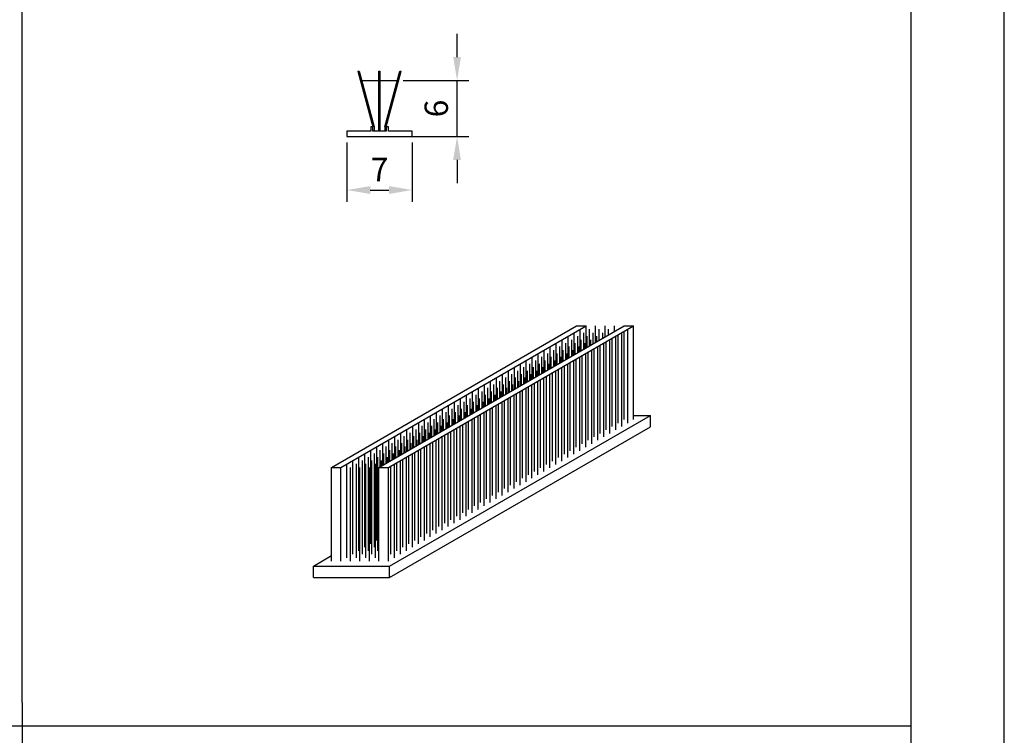
# Model space of a CAD drawing. Units: millimetres. Extents: x 3565 to 7683, y 6790 to 9026.
# Drawn here: x 5885 to 5990, y 7174 to 7250 of the extents above; entities that cross this region are included whole.
import ezdxf

# ---------------------------------------------------------------- set-up
doc = ezdxf.new("R2010")
doc.units = ezdxf.units.MM
doc.header["$PDMODE"] = 98
doc.layers.add('Layout', color=9, linetype='Continuous')
doc.layers.add('Layout 2 - Gride', color=253, linetype='Continuous')
doc.styles.get("Standard").update_dxf_attribs({"font": 'arial.ttf', "height": 2.5})
doc.dimstyles.new('ISO-25', dxfattribs={"dimtxt": 2.5, "dimasz": 2.5, "dimexe": 1.25, "dimexo": 0.625, "dimtad": 1, "dimtxsty": 'Standard', "dimcen": 2.5, "dimadec": 0, "dimazin": 0, "dimtfac": 1, "dimtmove": 0, "dimatfit": 3, "dimfxl": 1, "dimarcsym": 0})

# ---------------------------------------------------------------- blocks, each defined once
blk = doc.blocks.new('*D91')
at = {"color": 0, "lineweight": -2}
for p, q in [((5919.93, 7237.03), (5919.93, 7230.68)), ((5926.93, 7237.03), (5926.93, 7230.68)), ((5922.43, 7231.93), (5924.43, 7231.93))]:
    blk.add_line(p, q, dxfattribs=at)
at = {"color": 0, "linetype": 'Continuous'}
for points in [[(5922.43, 7232.35), (5922.43, 7231.51), (5919.93, 7231.93)], [(5924.43, 7231.51), (5924.43, 7232.35), (5926.93, 7231.93)]]:
    blk.add_solid(points, dxfattribs=at)
at = {"layer": 'DEFPOINTS', "color": 0, "linetype": 'Continuous'}
for p in [(5919.93, 7237.65), (5926.93, 7237.65), (5926.93, 7231.93)]:
    blk.add_point(p, dxfattribs=at)
at = {"color": 0, "linetype": 'Continuous', "insert": (5923.43, 7233.8), "char_height": 2.5, "attachment_point": 5}
blk.add_mtext('7', dxfattribs=at)
blk = doc.blocks.new('*D92')
at = {"color": 0, "lineweight": -2}
for p, q in [((5931.72, 7246.15), (5931.72, 7248.65)), ((5925.96, 7243.65), (5932.97, 7243.65)), ((5931.72, 7237.65), (5931.72, 7243.65)), ((5926.7, 7237.65), (5932.97, 7237.65)), ((5931.72, 7235.15), (5931.72, 7232.65))]:
    blk.add_line(p, q, dxfattribs=at)
at = {"color": 0, "linetype": 'Continuous'}
for points in [[(5931.3, 7246.15), (5932.13, 7246.15), (5931.72, 7243.65)], [(5932.13, 7235.15), (5931.3, 7235.15), (5931.72, 7237.65)]]:
    blk.add_solid(points, dxfattribs=at)
at = {"layer": 'DEFPOINTS', "color": 0, "linetype": 'Continuous'}
for p in [(5925.34, 7243.65), (5931.72, 7243.65), (5926.08, 7237.65)]:
    blk.add_point(p, dxfattribs=at)
at = {"color": 0, "linetype": 'Continuous', "insert": (5929.82, 7240.65), "char_height": 2.5, "attachment_point": 5, "rotation": 90}
blk.add_mtext('6', dxfattribs=at)

msp = doc.modelspace()

# ---------------------------------------------------------------- linework, layer by layer
at = {"color": 138, "true_color": 0x085650}
for p, q in [((5885.2147, 7177.1187), (5885.2147, 7286.3718)), ((5885.2147, 7177.1187), (5885.2147, 7054.8549)), ((5790.2147, 7174.6133), (5980.2147, 7174.6133))]:
    msp.add_line(p, q, dxfattribs=at)
at = {"color": 251, "true_color": 0x58595a}
for p, q in [((5921.1019, 7244.6526), (5922.7031, 7238.6748)), ((5921.1019, 7244.6526), (5921.2533, 7244.6526)), ((5921.2533, 7244.6526), (5922.8545, 7238.6748)), ((5923.3542, 7238.2205), (5923.3542, 7244.6526)), ((5923.3542, 7244.6526), (5923.5056, 7244.6526)), ((5923.5056, 7238.2205), (5923.5056, 7244.6526)), ((5924.0054, 7238.6748), (5925.6066, 7244.6526)), ((5924.1568, 7238.6748), (5925.758, 7244.6526)), ((5925.6066, 7244.6526), (5925.758, 7244.6526)), ((5921.5211, 7243.6526), (5923.3542, 7243.6526)), ((5923.5056, 7243.6526), (5925.3387, 7243.6526)), ((5922.4835, 7238.2205), (5919.9299, 7238.2205)), ((5919.9299, 7238.2205), (5919.9299, 7237.6526)), ((5922.7031, 7238.6748), (5922.4835, 7238.6748)), ((5922.4835, 7238.6748), (5922.4835, 7238.2205)), ((5922.7031, 7238.2205), (5922.7031, 7238.6748)), ((5924.1568, 7238.2205), (5922.7031, 7238.2205)), ((5922.8545, 7238.6748), (5922.8545, 7238.2205)), ((5924.0054, 7238.6748), (5924.0054, 7238.2205)), ((5924.1568, 7238.6748), (5924.1568, 7238.2205)), ((5924.3764, 7238.6748), (5924.1568, 7238.6748)), ((5924.3764, 7238.2205), (5924.3764, 7238.6748)), ((5926.9299, 7238.2205), (5924.3764, 7238.2205)), ((5926.9299, 7237.6526), (5926.9299, 7238.2205)), ((5919.9299, 7237.6526), (5926.9299, 7237.6526)), ((5918.2876, 7202.2698), (5944.4978, 7217.4022)), ((5919.3038, 7202.2698), (5945.514, 7217.4022)), ((5923.3685, 7202.2698), (5949.5787, 7217.4022)), ((5924.3847, 7202.2698), (5950.5949, 7217.4022)), ((5944.8747, 7214.6864), (5944.8747, 7217.0332)), ((5945.514, 7215.0555), (5945.514, 7217.4022)), ((5945.8909, 7215.2731), (5945.8909, 7217.0332)), ((5946.5302, 7215.6422), (5946.5302, 7217.4022)), ((5946.9071, 7215.8598), (5946.9071, 7217.0332)), ((5947.5464, 7216.2289), (5947.5464, 7217.4022)), ((5947.9233, 7216.4465), (5947.9233, 7217.0332)), ((5948.5625, 7216.8156), (5948.5625, 7217.4022)), ((5949.9556, 7207.0064), (5949.9556, 7217.0332)), ((5950.5949, 7207.3755), (5950.5949, 7217.4022)), ((5942.9569, 7213.5792), (5942.9569, 7215.9259)), ((5943.5962, 7213.9482), (5943.5962, 7216.295)), ((5943.9731, 7214.1658), (5943.9731, 7215.9259)), ((5944.2355, 7214.3173), (5944.2355, 7216.6641)), ((5944.6124, 7214.5349), (5944.6124, 7216.295)), ((5944.9893, 7214.7525), (5944.9893, 7215.9259)), ((5945.2516, 7214.904), (5945.2516, 7216.6641)), ((5945.6285, 7215.1216), (5945.6285, 7216.295)), ((5946.0054, 7215.3392), (5946.0054, 7215.9259)), ((5946.2678, 7215.4907), (5946.2678, 7216.6641)), ((5946.6447, 7215.7083), (5946.6447, 7216.295)), ((5947.284, 7216.0774), (5947.284, 7216.6641)), ((5948.0378, 7205.8992), (5948.0378, 7215.9259)), ((5948.3002, 7206.6373), (5948.3002, 7216.0774)), ((5948.6771, 7206.2682), (5948.6771, 7216.295)), ((5948.9394, 7207.0064), (5948.9394, 7216.4465)), ((5949.3163, 7206.6373), (5949.3163, 7216.6641)), ((5949.5787, 7207.3755), (5949.5787, 7216.8156)), ((5941.0391, 7212.4719), (5941.0391, 7214.8186)), ((5941.6784, 7212.841), (5941.6784, 7215.1877)), ((5942.0553, 7213.0586), (5942.0553, 7214.8186)), ((5942.3177, 7213.2101), (5942.3177, 7215.5568)), ((5942.6946, 7213.4277), (5942.6946, 7215.1877)), ((5943.0715, 7213.6453), (5943.0715, 7214.8186)), ((5943.3338, 7213.7968), (5943.3338, 7215.5568)), ((5943.7107, 7214.0144), (5943.7107, 7215.1877)), ((5944.0876, 7214.232), (5944.0876, 7214.8186)), ((5944.35, 7214.3834), (5944.35, 7215.5568)), ((5944.7269, 7214.601), (5944.7269, 7215.1877)), ((5945.3662, 7214.9701), (5945.3662, 7215.5568)), ((5946.12, 7204.7919), (5946.12, 7214.8186)), ((5946.3823, 7205.5301), (5946.3823, 7214.9701)), ((5946.7592, 7205.161), (5946.7592, 7215.1877)), ((5947.0216, 7205.8992), (5947.0216, 7215.3392)), ((5947.3985, 7205.5301), (5947.3985, 7215.5568)), ((5947.6609, 7206.2682), (5947.6609, 7215.7083)), ((5939.1213, 7211.3646), (5939.1213, 7213.7114)), ((5939.7606, 7211.7337), (5939.7606, 7214.0805)), ((5940.1375, 7211.9513), (5940.1375, 7213.7114)), ((5940.3998, 7212.1028), (5940.3998, 7214.4496)), ((5940.7767, 7212.3204), (5940.7767, 7214.0805)), ((5941.1536, 7212.538), (5941.1536, 7213.7114)), ((5941.416, 7212.6895), (5941.416, 7214.4496)), ((5941.7929, 7212.9071), (5941.7929, 7214.0805)), ((5942.1698, 7213.1247), (5942.1698, 7213.7114)), ((5942.4322, 7213.2762), (5942.4322, 7214.4496)), ((5942.8091, 7213.4938), (5942.8091, 7214.0805)), ((5943.4483, 7213.8629), (5943.4483, 7214.4496)), ((5944.2021, 7203.6847), (5944.2021, 7213.7114)), ((5944.4645, 7204.4228), (5944.4645, 7213.8629)), ((5944.8414, 7204.0537), (5944.8414, 7214.0805)), ((5945.1038, 7204.7919), (5945.1038, 7214.232)), ((5945.4807, 7204.4228), (5945.4807, 7214.4496)), ((5945.7431, 7205.161), (5945.7431, 7214.601)), ((5937.8427, 7210.6265), (5937.8427, 7212.9732)), ((5938.482, 7210.9956), (5938.482, 7213.3423)), ((5938.8589, 7211.2132), (5938.8589, 7212.9732)), ((5939.4982, 7211.5822), (5939.4982, 7213.3423)), ((5939.8751, 7211.7999), (5939.8751, 7212.9732)), ((5940.5144, 7212.1689), (5940.5144, 7213.3423)), ((5940.8913, 7212.3865), (5940.8913, 7212.9732)), ((5941.5305, 7212.7556), (5941.5305, 7213.3423)), ((5942.5467, 7203.3156), (5942.5467, 7212.7556)), ((5942.9236, 7202.9465), (5942.9236, 7212.9732)), ((5943.186, 7203.6847), (5943.186, 7213.1247)), ((5943.5629, 7203.3156), (5943.5629, 7213.3423)), ((5943.8252, 7204.0537), (5943.8252, 7213.4938)), ((5935.9249, 7209.5192), (5935.9249, 7211.866)), ((5936.5642, 7209.8883), (5936.5642, 7212.2351)), ((5936.9411, 7210.1059), (5936.9411, 7211.866)), ((5937.2035, 7210.2574), (5937.2035, 7212.6041)), ((5937.5804, 7210.475), (5937.5804, 7212.2351)), ((5937.9573, 7210.6926), (5937.9573, 7211.866)), ((5938.2196, 7210.8441), (5938.2196, 7212.6041)), ((5938.5965, 7211.0617), (5938.5965, 7212.2351)), ((5938.9734, 7211.2793), (5938.9734, 7211.866)), ((5939.2358, 7211.4308), (5939.2358, 7212.6041)), ((5939.6127, 7211.6484), (5939.6127, 7212.2351)), ((5940.252, 7212.0175), (5940.252, 7212.6041)), ((5940.6289, 7202.2083), (5940.6289, 7211.6484)), ((5941.0058, 7201.8392), (5941.0058, 7211.866)), ((5941.2682, 7202.5774), (5941.2682, 7212.0175)), ((5941.6451, 7202.2083), (5941.6451, 7212.2351)), ((5941.9074, 7202.9465), (5941.9074, 7212.3865)), ((5942.2843, 7202.5774), (5942.2843, 7212.6041)), ((5934.0071, 7208.412), (5934.0071, 7210.7587)), ((5934.6464, 7208.7811), (5934.6464, 7211.1278)), ((5935.0233, 7208.9987), (5935.0233, 7210.7587)), ((5935.2856, 7209.1501), (5935.2856, 7211.4969)), ((5935.6625, 7209.3677), (5935.6625, 7211.1278)), ((5936.0394, 7209.5853), (5936.0394, 7210.7587)), ((5936.3018, 7209.7368), (5936.3018, 7211.4969)), ((5936.6787, 7209.9544), (5936.6787, 7211.1278)), ((5937.0556, 7210.172), (5937.0556, 7210.7587)), ((5937.318, 7210.3235), (5937.318, 7211.4969)), ((5937.6949, 7210.5411), (5937.6949, 7211.1278)), ((5938.3342, 7210.9102), (5938.3342, 7211.4969)), ((5939.088, 7200.732), (5939.088, 7210.7587)), ((5939.3503, 7201.4701), (5939.3503, 7210.9102)), ((5939.7272, 7201.1011), (5939.7272, 7211.1278)), ((5939.9896, 7201.8392), (5939.9896, 7211.2793)), ((5940.3665, 7201.4701), (5940.3665, 7211.4969)), ((5932.0893, 7207.3047), (5932.0893, 7209.6515)), ((5932.7286, 7207.6738), (5932.7286, 7210.0205)), ((5933.1055, 7207.8914), (5933.1055, 7209.6515)), ((5933.3678, 7208.0429), (5933.3678, 7210.3896)), ((5933.7447, 7208.2605), (5933.7447, 7210.0205)), ((5934.1216, 7208.4781), (5934.1216, 7209.6515)), ((5934.384, 7208.6296), (5934.384, 7210.3896)), ((5934.7609, 7208.8472), (5934.7609, 7210.0205)), ((5935.1378, 7209.0648), (5935.1378, 7209.6515)), ((5935.4002, 7209.2163), (5935.4002, 7210.3896)), ((5935.7771, 7209.4339), (5935.7771, 7210.0205)), ((5936.4163, 7209.8029), (5936.4163, 7210.3896)), ((5937.1701, 7199.6247), (5937.1701, 7209.6515)), ((5937.4325, 7200.3629), (5937.4325, 7209.8029)), ((5937.8094, 7199.9938), (5937.8094, 7210.0205)), ((5938.0718, 7200.732), (5938.0718, 7210.172)), ((5938.4487, 7200.3629), (5938.4487, 7210.3896)), ((5938.7111, 7201.1011), (5938.7111, 7210.5411)), ((5930.1715, 7206.1975), (5930.1715, 7208.5442)), ((5930.8107, 7206.5665), (5930.8107, 7208.9133)), ((5931.1876, 7206.7841), (5931.1876, 7208.5442)), ((5931.45, 7206.9356), (5931.45, 7209.2824)), ((5931.8269, 7207.1532), (5931.8269, 7208.9133)), ((5932.2038, 7207.3708), (5932.2038, 7208.5442)), ((5932.4662, 7207.5223), (5932.4662, 7209.2824)), ((5932.8431, 7207.7399), (5932.8431, 7208.9133)), ((5933.22, 7207.9575), (5933.22, 7208.5442)), ((5933.4824, 7208.109), (5933.4824, 7209.2824)), ((5933.8593, 7208.3266), (5933.8593, 7208.9133)), ((5934.4985, 7208.6957), (5934.4985, 7209.2824)), ((5935.2523, 7198.5175), (5935.2523, 7208.5442)), ((5935.5147, 7199.2556), (5935.5147, 7208.6957)), ((5935.8916, 7198.8866), (5935.8916, 7208.9133)), ((5936.154, 7199.6247), (5936.154, 7209.0648)), ((5936.5309, 7199.2556), (5936.5309, 7209.2824)), ((5936.7932, 7199.9938), (5936.7932, 7209.4339)), ((5924.4901, 7191.7172), (5952.3853, 7207.8225)), ((5928.2536, 7205.0902), (5928.2536, 7207.437)), ((5928.8929, 7205.4593), (5928.8929, 7207.806)), ((5929.2698, 7205.6769), (5929.2698, 7207.437)), ((5929.5322, 7205.8284), (5929.5322, 7208.1751)), ((5929.9091, 7206.046), (5929.9091, 7207.806)), ((5930.286, 7206.2636), (5930.286, 7207.437)), ((5930.5484, 7206.4151), (5930.5484, 7208.1751)), ((5930.9253, 7206.6327), (5930.9253, 7207.806)), ((5931.3022, 7206.8503), (5931.3022, 7207.437)), ((5931.5645, 7207.0018), (5931.5645, 7208.1751)), ((5931.9414, 7207.2194), (5931.9414, 7207.806)), ((5932.5807, 7207.5884), (5932.5807, 7208.1751)), ((5933.3345, 7197.4102), (5933.3345, 7207.437)), ((5933.5969, 7198.1484), (5933.5969, 7207.5884)), ((5933.9738, 7197.7793), (5933.9738, 7207.806)), ((5934.2362, 7198.5175), (5934.2362, 7207.9575)), ((5934.6131, 7198.1484), (5934.6131, 7208.1751)), ((5934.8754, 7198.8866), (5934.8754, 7208.3266)), ((5950.5949, 7207.8225), (5952.3853, 7207.8225)), ((5952.3853, 7206.5961), (5952.3853, 7207.8225)), ((5924.4901, 7190.4908), (5952.3853, 7206.5961)), ((5926.9751, 7204.352), (5926.9751, 7206.6988)), ((5927.6144, 7204.7211), (5927.6144, 7207.0679)), ((5927.9913, 7204.9387), (5927.9913, 7206.6988)), ((5928.6305, 7205.3078), (5928.6305, 7207.0679)), ((5929.0074, 7205.5254), (5929.0074, 7206.6988)), ((5929.6467, 7205.8945), (5929.6467, 7207.0679)), ((5930.0236, 7206.1121), (5930.0236, 7206.6988)), ((5930.6629, 7206.4812), (5930.6629, 7207.0679)), ((5931.6791, 7197.0411), (5931.6791, 7206.4812)), ((5932.056, 7196.672), (5932.056, 7206.6988)), ((5932.3183, 7197.4102), (5932.3183, 7206.8503)), ((5932.6952, 7197.0411), (5932.6952, 7207.0679)), ((5932.9576, 7197.7793), (5932.9576, 7207.2194)), ((5925.0573, 7203.2448), (5925.0573, 7205.5915)), ((5925.6966, 7203.6139), (5925.6966, 7205.9606)), ((5926.0734, 7203.8315), (5926.0734, 7205.5915)), ((5926.3358, 7203.983), (5926.3358, 7206.3297)), ((5926.7127, 7204.2006), (5926.7127, 7205.9606)), ((5927.0896, 7204.4182), (5927.0896, 7205.5915)), ((5927.352, 7204.5696), (5927.352, 7206.3297)), ((5927.7289, 7204.7872), (5927.7289, 7205.9606)), ((5928.1058, 7205.0048), (5928.1058, 7205.5915)), ((5928.3682, 7205.1563), (5928.3682, 7206.3297)), ((5928.7451, 7205.3739), (5928.7451, 7205.9606)), ((5929.3843, 7205.743), (5929.3843, 7206.3297)), ((5929.7612, 7195.9339), (5929.7612, 7205.3739)), ((5930.1381, 7195.5648), (5930.1381, 7205.5915)), ((5930.4005, 7196.303), (5930.4005, 7205.743)), ((5930.7774, 7195.9339), (5930.7774, 7205.9606)), ((5931.0398, 7196.672), (5931.0398, 7206.1121)), ((5931.4167, 7196.303), (5931.4167, 7206.3297)), ((5923.1395, 7194.4575), (5923.1395, 7204.4843)), ((5923.7787, 7202.5066), (5923.7787, 7204.8534)), ((5924.1556, 7202.7242), (5924.1556, 7204.4843)), ((5924.418, 7202.8757), (5924.418, 7205.2225)), ((5924.7949, 7203.0933), (5924.7949, 7204.8534)), ((5925.1718, 7203.3109), (5925.1718, 7204.4843)), ((5925.4342, 7203.4624), (5925.4342, 7205.2225)), ((5925.8111, 7203.68), (5925.8111, 7204.8534)), ((5926.188, 7203.8976), (5926.188, 7204.4843)), ((5926.4503, 7204.0491), (5926.4503, 7205.2225)), ((5926.8272, 7204.2667), (5926.8272, 7204.8534)), ((5927.4665, 7204.6358), (5927.4665, 7205.2225)), ((5927.8434, 7194.8266), (5927.8434, 7204.2667)), ((5928.2203, 7194.4575), (5928.2203, 7204.4843)), ((5928.4827, 7195.1957), (5928.4827, 7204.6358)), ((5928.8596, 7194.8266), (5928.8596, 7204.8534)), ((5929.122, 7195.5648), (5929.122, 7205.0048)), ((5929.4989, 7195.1957), (5929.4989, 7205.2225)), ((5921.2216, 7193.3503), (5921.2216, 7203.377)), ((5921.8609, 7193.7194), (5921.8609, 7203.7461)), ((5922.2378, 7193.3503), (5922.2378, 7203.377)), ((5922.5002, 7194.0885), (5922.5002, 7204.1152)), ((5922.8771, 7193.7194), (5922.8771, 7203.7461)), ((5923.254, 7193.3503), (5923.254, 7203.377)), ((5923.5164, 7202.3551), (5923.5164, 7204.1152)), ((5923.8933, 7202.5727), (5923.8933, 7203.7461)), ((5924.2702, 7202.7903), (5924.2702, 7203.377)), ((5924.5325, 7202.9418), (5924.5325, 7204.1152)), ((5924.9094, 7203.1594), (5924.9094, 7203.7461)), ((5925.5487, 7203.5285), (5925.5487, 7204.1152)), ((5926.3025, 7193.3503), (5926.3025, 7203.377)), ((5926.5649, 7194.0885), (5926.5649, 7203.5285)), ((5926.9418, 7193.7194), (5926.9418, 7203.7461)), ((5927.2041, 7194.4575), (5927.2041, 7203.8976)), ((5927.581, 7194.0885), (5927.581, 7204.1152)), ((5918.2876, 7192.243), (5918.2876, 7202.2698)), ((5919.3038, 7192.243), (5919.3038, 7202.2698)), ((5919.9431, 7192.6121), (5919.9431, 7202.6389)), ((5920.32, 7192.243), (5920.32, 7202.2698)), ((5920.5824, 7192.9812), (5920.5824, 7203.0079)), ((5920.9593, 7192.6121), (5920.9593, 7202.6389)), ((5921.3362, 7192.243), (5921.3362, 7202.2698)), ((5921.5985, 7192.9812), (5921.5985, 7203.0079)), ((5921.9754, 7192.6121), (5921.9754, 7202.6389)), ((5922.3523, 7192.243), (5922.3523, 7202.2698)), ((5922.6147, 7192.9812), (5922.6147, 7203.0079)), ((5922.9916, 7192.6121), (5922.9916, 7202.6389)), ((5923.3685, 7192.243), (5923.3685, 7202.2698)), ((5923.6309, 7202.4213), (5923.6309, 7203.0079)), ((5924.3847, 7192.243), (5924.3847, 7202.2698)), ((5924.6471, 7192.9812), (5924.6471, 7202.4213)), ((5925.024, 7192.6121), (5925.024, 7202.6389)), ((5925.2863, 7193.3503), (5925.2863, 7202.7903)), ((5925.6632, 7192.9812), (5925.6632, 7203.0079)), ((5925.9256, 7193.7194), (5925.9256, 7203.1594)), ((5916.3608, 7191.7172), (5918.2876, 7192.8297)), ((5916.3608, 7191.7172), (5924.4901, 7191.7172)), ((5916.3608, 7190.4908), (5916.3608, 7191.7172)), ((5924.4901, 7190.4908), (5924.4901, 7191.7172)), ((5916.3608, 7190.4908), (5924.4901, 7190.4908))]:
    msp.add_line(p, q, dxfattribs=at)
for points in [[(5944.4978, 7217.4022), (5945.514, 7217.4022)], [(5949.5787, 7217.4022), (5950.5949, 7217.4022)], [(5918.2876, 7202.2698), (5919.3038, 7202.2698)], [(5923.3685, 7202.2698), (5924.3847, 7202.2698)]]:
    msp.add_lwpolyline(points, dxfattribs=at)
at = {"layer": 'Layout'}
msp.add_lwpolyline([(5780.2147, 7026.1133), (5990.2147, 7026.1133), (5990.2147, 7323.1133), (5780.2147, 7323.1133), (5780.2147, 7026.1133)], dxfattribs=at)
at = {"layer": 'Layout 2 - Gride'}
msp.add_lwpolyline([(5790.2147, 7286.3718), (5980.2147, 7286.3718), (5980.2147, 7054.8549), (5790.2147, 7054.8549)], close=True, dxfattribs=at)

# ---------------------------------------------------------------- dimensions: what is measured, and where the dimension line sits
at = {"color": 251, "true_color": 0x58595a}
dim = msp.add_linear_dim(base=(5931.7169, 7243.6526), p1=(5926.0799, 7237.6526), p2=(5925.3387, 7243.6526), angle=90, dimstyle='ISO-25', dxfattribs=at)
dim.commit()
dim.dimension.update_dxf_attribs({"geometry": '*D92', "text_midpoint": (5929.8154, 7240.6526)})
dim = msp.add_linear_dim(base=(5926.9299, 7231.9297), p1=(5919.9299, 7237.6526), p2=(5926.9299, 7237.6526), dimstyle='ISO-25', dxfattribs=at)
dim.commit()
dim.dimension.update_dxf_attribs({"geometry": '*D91', "text_midpoint": (5923.4299, 7233.8047)})

doc.saveas('drawing.dxf')
